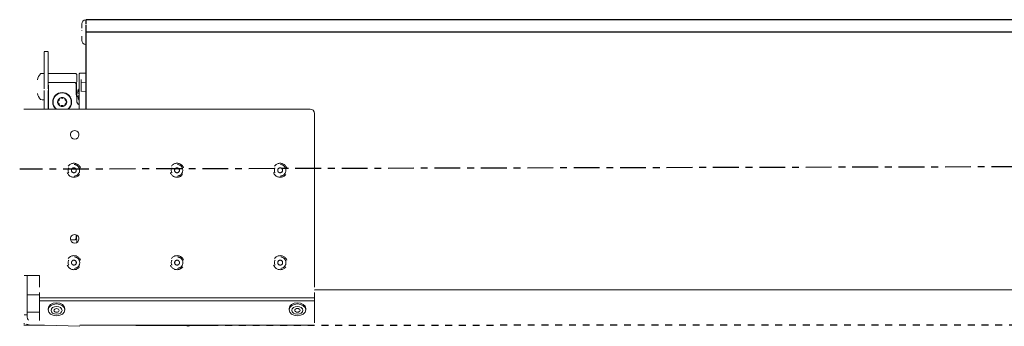
# Model space of a CAD drawing. Units: inches. Extents: x 8 to 360, y -105 to 194.
# Drawn here: x 88 to 102, y 91 to 95 of the extents above; entities that cross this region are included whole.
import ezdxf

# ---------------------------------------------------------------- set-up
doc = ezdxf.new("R2010")
doc.units = ezdxf.units.IN
doc.header["$MEASUREMENT"] = 0
doc.linetypes.add('CENTER2', pattern=[1.125, 0.75, -0.125, 0.125, -0.125])
doc.linetypes.add('HIDDEN2', pattern=[0.1875, 0.125, -0.0625])
for name, color, linetype, lineweight in [('CENTERLINE', 7, 'CENTER2', 30), ('FABRIC-ROLL', 7, 'Continuous', 30), ('HEMBAR-ENDCAP', 7, 'Continuous', 9), ('MANDREL', 7, 'Continuous', 15), ('POCKET', 7, 'Continuous', 25), ('SUB-BRACKET', 7, 'Continuous', 18), ('SUB-BRACKET_HARDWARE', 7, 'HIDDEN2', 5), ('TEXT', 7, 'Continuous', 18)]:
    doc.layers.add(name, color=color, linetype=linetype, lineweight=lineweight)

# ---------------------------------------------------------------- blocks, each defined once
blk = doc.blocks.new('VIEW_5_(TOP-RIGHT)-085578')
at = {"layer": 'CENTERLINE', "ltscale": 0.5}
blk.add_line((110.834, 93.226), (87.551, 93.17), dxfattribs=at)
at = {"layer": 'FABRIC-ROLL', "linetype": 'Continuous'}
blk.add_line((110.816, 95.345), (88.516, 95.341), dxfattribs=at)
at = {"layer": 'FABRIC-ROLL'}
for p, q in [((110.816, 95.167), (88.516, 95.163)), ((107.474, 91.416), (91.84, 91.414))]:
    blk.add_line(p, q, dxfattribs=at)
for centre, major_axis, start_param in [((88.516, 93.125), (0, 2.218), -0.240519), ((88.516, 93.288), (0, 1.875), -1.15558)]:
    blk.add_ellipse(centre, major_axis=major_axis, ratio=0, start_param=start_param, end_param=-0.000001, dxfattribs=at)
at = {"layer": 'FABRIC-ROLL', "extrusion": (0, 0, -1)}
blk.add_ellipse((88.516, 97.163), major_axis=(0, -2), ratio=0, start_param=0.003133, end_param=0.319434, dxfattribs=at)
at = {"layer": 'HEMBAR-ENDCAP'}
for p, q in [((88.512, 95.343), (88.516, 95.343)), ((88.512, 94.984), (88.516, 94.984))]:
    blk.add_line(p, q, dxfattribs=at)
at = {"layer": 'HEMBAR-ENDCAP', "extrusion": (2e-16, 0, -1)}
for centre, start, end in [((-88.513, 95.283), 359.9908, 88.9908), ((-88.513, 95.044), 270.9908, 359.9908)]:
    blk.add_arc(centre, 0.06, start, end, dxfattribs=at)
at = {"layer": 'HEMBAR-ENDCAP'}
for centre, major_axis, start_param, end_param in [((88.454, 93.125), (0, 2.158), -0.240517, 0.000001), ((88.453, 97.202), (0, -2.158), 0, 0.240524)]:
    blk.add_ellipse(centre, major_axis=major_axis, ratio=0, start_param=start_param, end_param=end_param, dxfattribs=at)
blk.add_open_spline([(88.453, 95.184), (88.453, 95.185), (88.453, 95.185), (88.453, 95.185), (88.453, 95.185), (88.453, 95.185), (88.453, 95.185), (88.453, 95.185), (88.453, 95.185), (88.453, 95.185), (88.453, 95.185), (88.453, 95.185), (88.453, 95.185), (88.453, 95.185), (88.453, 95.185), (88.453, 95.185), (88.454, 95.187), (88.455, 95.187)], degree=3, knots=[0.00129296, 0.00129296, 0.00129296, 0.00129296, 0.00711312, 0.00711312, 0.01025637, 0.01025637, 0.01178357, 0.01178357, 0.01253096, 0.01253096, 0.0130915, 0.0130915, 0.0131966, 0.0131966, 0.01324069, 0.01324069, 0.01589005, 0.01589005, 0.01589005, 0.01589005], dxfattribs=at)
at = {"layer": 'MANDREL'}
for p, q in [((87.966, 94.882), (87.906, 94.882)), ((87.906, 94.878), (87.906, 94.339)), ((87.966, 94.878), (87.966, 94.339)), ((88.361, 94.563), (87.966, 94.563)), ((88.381, 94.46), (88.381, 94.543)), ((88.446, 94.569), (88.431, 94.569)), ((87.966, 94.432), (88.351, 94.432)), ((88.351, 94.432), (87.966, 94.432)), ((88.371, 94.26), (88.371, 94.41)), ((88.371, 94.41), (88.371, 94.263)), ((88.516, 94.43), (88.446, 94.428)), ((87.906, 94.313), (87.906, 94.045)), ((87.966, 94.313), (87.966, 94.045)), ((88.301, 94.221), (88.301, 94.221)), ((88.371, 94.263), (88.381, 94.215)), ((88.381, 94.213), (88.371, 94.26)), ((88.381, 94.309), (88.381, 94.195)), ((88.446, 94.304), (88.516, 94.302)), ((88.301, 94.192), (88.301, 94.192)), ((88.381, 94.161), (88.381, 94.195)), ((88.381, 94.161), (88.381, 94.193)), ((87.971, 94.045), (87.971, 94.06))]:
    blk.add_line(p, q, dxfattribs=at)
for centre, radius, start, end in [((88.021, 94.413), 0.221, 138.4427, 164.6477), ((87.881, 94.435), 0.129, 80.7274, 100.4166), ((88.169, 94.148), 0.138, 0.0092, 180.0092), ((88.169, 94.148), 0.133, 0.0092, 180.0092), ((87.859, 94.187), 0.005, 221.5756, 259.6017), ((87.901, 94.187), 0.005, 279.291, 0.0092), ((88.169, 94.148), 0.137, 180.0092, 228.9304), ((88.169, 94.148), 0.066, 172.1602, 180.0092), ((88.169, 94.148), 0.066, 180.0092, 187.8581), ((88.103, 94.186), 0.025, 279.9537, 20.0646), ((88.103, 94.11), 0.025, 339.9537, 80.0646), ((88.169, 94.148), 0.066, 112.1602, 127.8581), ((88.169, 94.148), 0.066, 232.1602, 247.8581), ((88.169, 94.224), 0.025, 219.9537, 320.0646), ((88.169, 94.073), 0.025, 39.9537, 140.0646), ((88.169, 94.148), 0.066, 52.1602, 67.8581), ((88.169, 94.148), 0.066, 292.1602, 307.8581), ((88.234, 94.186), 0.025, 159.9537, 260.0646), ((88.234, 94.111), 0.025, 99.9537, 200.0646), ((88.169, 94.148), 0.066, 0.0092, 7.8581), ((88.169, 94.148), 0.066, 352.1602, 0.0092), ((88.169, 94.148), 0.137, 311.088, 0.0092)]:
    blk.add_arc(centre, radius, start, end, dxfattribs=at)
at = {"layer": 'MANDREL', "extrusion": (2e-16, 0, -1)}
for centre, radius, start, end in [((-87.859, 94.557), 0.005, 41.5573, 79.5834), ((-87.901, 94.557), 0.005, 99.2727, 179.9909), ((-88.431, 94.554), 0.015, 359.9908, 90.9908), ((-88.021, 94.331), 0.221, 318.4244, 344.6294), ((-88.169, 94.148), 0.135, 359.9908, 179.9908), ((-88.549, 94.257), 0.157, 30.5344, 32.0795), ((-87.881, 94.309), 0.129, 260.709, 280.3983), ((-88.169, 94.148), 0.135, 309.8371, 359.9908), ((-88.169, 94.148), 0.133, 308.553, 359.9908), ((-88.169, 94.148), 0.066, 7.8398, 52.1419), ((-88.108, 94.157), 0.005, 7.8398, 80.0463), ((-88.169, 94.148), 0.066, 307.8398, 352.1419), ((-88.108, 94.14), 0.005, 279.9354, 352.1419), ((-88.131, 94.197), 0.005, 339.9354, 52.1419), ((-88.131, 94.1), 0.005, 307.8398, 20.0463), ((-88.169, 94.148), 0.066, 67.8398, 112.1419), ((-88.146, 94.205), 0.005, 67.8398, 140.0463), ((-88.146, 94.092), 0.005, 219.9354, 292.1419), ((-88.169, 94.148), 0.066, 247.8398, 292.1419), ((-88.192, 94.205), 0.005, 39.9354, 112.1419), ((-88.192, 94.092), 0.005, 247.8398, 320.0463), ((-88.169, 94.148), 0.066, 127.8398, 172.1419), ((-88.206, 94.197), 0.005, 127.8398, 200.0463), ((-88.169, 94.148), 0.066, 187.8398, 232.1419), ((-88.206, 94.1), 0.005, 159.9354, 232.1419), ((-88.229, 94.157), 0.005, 99.9354, 172.1419), ((-88.229, 94.14), 0.005, 187.8398, 260.0463), ((-88.169, 94.148), 0.133, 179.9908, 231.4287), ((-88.169, 94.148), 0.135, 179.9908, 230.1446), ((-88.549, 94.257), 0.157, 327.9022, 329.4473)]:
    blk.add_arc(centre, radius, start, end, dxfattribs=at)
at = {"layer": 'MANDREL'}
for centre, major_axis, ratio, start_param, end_param in [((88.416, 93.288), (0, 1.266), 0, -0.930491, -0.000003), ((88.446, 93.288), (0, 1.281), 0, -0.034072, 0), ((87.956, 93.288), (0, 1.275), 0.017453, -0.491491, -0.457282), ((87.964, 94.06), (0, 0.4), 0.017455, -1.570793, -0.491555), ((88.446, 93.288), (0, 1.281), 0, -0.65778, -0.389415), ((88.381, 94.193), (0, 0.02), 0.017455, -1.5708, -0.08727), ((88.441, 94.161), (-0.0598, -0.0046), 0.999834, -0.077129, 1.063811)]:
    blk.add_ellipse(centre, major_axis=major_axis, ratio=ratio, start_param=start_param, end_param=end_param, dxfattribs=at)
at = {"layer": 'MANDREL', "extrusion": (0, 0, -1)}
for centre, major_axis, start_param, end_param in [((88.381, 94.384), (0, -0.0756), -0.000149, 3.141748), ((88.381, 94.195), (0, -0.02), -3.054323, -1.570793)]:
    blk.add_ellipse(centre, major_axis=major_axis, ratio=0.017455, start_param=start_param, end_param=end_param, dxfattribs=at)
at = {"layer": 'MANDREL', "extrusion": (2e-16, 0, -1)}
for centre, major_axis, ratio, start_param, end_param in [((88.551, 94.26), (-0.142, 0.066), 0.909844, -0.301538, -0.122465), ((88.551, 94.253), (-0.142, -0.066), 0.909844, 0.122465, 0.301538), ((88.548, 94.257), (0, 0.157), 0.984808, -1.227771, -1.045965), ((88.441, 94.161), (0.0599, 0.004), 0.999834, 2.067966, 3.208874), ((88.548, 94.257), (0, 0.157), 0.984808, -2.095628, -1.913822)]:
    blk.add_ellipse(centre, major_axis=major_axis, ratio=ratio, start_param=start_param, end_param=end_param, dxfattribs=at)
at = {"layer": 'MANDREL', "extrusion": (2e-16, 2e-16, -1)}
blk.add_ellipse((88.551, 94.265), major_axis=(-0.154, 0.029), ratio=0.37687, start_param=-0.346307, end_param=-0.167233, dxfattribs=at)
at = {"layer": 'MANDREL', "extrusion": (2e-16, -1e-16, -1)}
blk.add_ellipse((88.551, 94.248), major_axis=(-0.154, -0.029), ratio=0.37687, start_param=0.167233, end_param=0.346307, dxfattribs=at)
at = {"layer": 'MANDREL'}
for points, knots in [([(88.381, 94.543), (88.381, 94.545), (88.381, 94.546), (88.38, 94.549), (88.38, 94.55), (88.378, 94.554), (88.377, 94.556), (88.373, 94.559), (88.371, 94.561), (88.368, 94.562), (88.366, 94.563), (88.363, 94.563), (88.361, 94.563), (88.361, 94.563), (88.361, 94.563), (88.361, 94.563)], [0, 0, 0, 0, 0.00988015, 0.00988015, 0.02038064, 0.02038064, 0.03997975, 0.03997975, 0.05957968, 0.05957968, 0.0698912, 0.0698912, 0.08582326, 0.08582326, 0.0895957, 0.0895957, 0.0895957, 0.0895957]), ([(88.351, 94.432), (88.353, 94.432), (88.354, 94.432), (88.356, 94.432), (88.358, 94.431), (88.361, 94.43), (88.363, 94.428), (88.367, 94.424), (88.368, 94.422), (88.371, 94.416), (88.371, 94.413), (88.371, 94.41)], [-0.08427591, -0.08427591, -0.08427591, -0.08427591, -0.07463964, -0.07463964, -0.06441848, -0.06441848, -0.04444087, -0.04444087, -0.02378917, -0.02378917, 0, 0, 0, 0]), ([(88.371, 94.41), (88.371, 94.413), (88.371, 94.416), (88.369, 94.421), (88.367, 94.424), (88.364, 94.428), (88.362, 94.429), (88.358, 94.431), (88.357, 94.432), (88.354, 94.432), (88.353, 94.432), (88.351, 94.432)], [-0.08393098, -0.08393098, -0.08393098, -0.08393098, -0.06154477, -0.06154477, -0.04057845, -0.04057845, -0.02057973, -0.02057973, -0.00994088, -0.00994088, 0, 0, 0, 0])]:
    blk.add_open_spline(points, degree=3, knots=knots, dxfattribs=at)
blk.add_open_spline([(88.516, 94.567), (88.481, 94.568), (88.446, 94.568)], degree=2, dxfattribs=at)
at = {"layer": 'POCKET', "linetype": 'HIDDEN2', "ltscale": 0.5}
blk.add_line((90.34, 90.905), (108.974, 90.908), dxfattribs=at)
at = {"layer": 'SUB-BRACKET'}
for p, q in [((91.777, 94.045), (87.711, 94.045)), ((91.839, 93.983), (91.84, 91.458)), ((88.372, 92.167), (88.372, 92.217)), ((88.372, 92.217), (88.372, 92.167)), ((88.29, 92.144), (88.352, 92.144)), ((88.29, 92.144), (88.352, 92.144)), ((88.381, 92.103), (88.381, 92.117)), ((87.662, 91.055), (87.662, 91.625)), ((87.712, 91.625), (87.837, 91.625)), ((87.837, 91.457), (87.837, 91.625)), ((87.837, 91.38), (87.837, 91.301)), ((91.84, 91.38), (91.84, 91.301)), ((87.837, 91.342), (87.662, 91.342)), ((87.837, 91.301), (91.84, 91.301)), ((87.837, 91.258), (87.837, 91.301)), ((87.837, 91.258), (91.84, 91.259)), ((87.837, 91.258), (87.837, 90.97)), ((91.84, 91.259), (91.84, 91.301)), ((91.84, 91.259), (91.84, 90.938)), ((87.837, 91.093), (87.662, 91.093)), ((87.966, 91.125), (87.966, 91.143)), ((88.208, 91.126), (88.208, 91.143)), ((91.469, 91.126), (91.469, 91.144)), ((91.711, 91.126), (91.711, 91.144)), ((87.614, 91.055), (87.662, 91.055)), ((87.614, 90.917), (87.614, 90.93)), ((87.662, 91.015), (87.662, 91.055)), ((87.612, 90.905), (87.91, 90.905)), ((87.614, 90.917), (87.614, 90.917)), ((87.837, 90.905), (87.712, 90.905)), ((87.712, 90.905), (87.742, 90.905)), ((87.804, 90.905), (87.91, 90.905)), ((88.426, 90.887), (87.91, 90.905)), ((88.426, 90.887), (88.426, 90.887)), ((88.427, 90.905), (89.24, 90.905)), ((88.427, 90.905), (89.24, 90.905)), ((88.427, 90.905), (89.24, 90.905)), ((88.427, 90.905), (91.307, 90.905)), ((89.24, 90.905), (89.24, 90.9)), ((89.24, 90.9), (89.24, 90.9)), ((90.277, 90.905), (89.302, 90.905)), ((89.302, 90.9), (90.277, 90.9)), ((90.277, 90.9), (89.302, 90.9)), ((90.035, 90.899), (90.038, 90.9)), ((90.038, 90.897), (90.035, 90.899)), ((90.34, 90.905), (91.777, 90.905)), ((90.34, 90.905), (91.307, 90.905)), ((90.34, 90.905), (90.34, 90.9)), ((90.34, 90.9), (90.34, 90.9)), ((91.187, 90.905), (91.307, 90.905)), ((91.187, 90.905), (91.307, 90.905)), ((91.307, 90.905), (91.307, 90.905)), ((91.307, 90.905), (91.307, 90.905)), ((91.84, 90.905), (91.84, 90.905))]:
    blk.add_line(p, q, dxfattribs=at)
for centre, radius, start, end in [((91.777, 93.983), 0.0625, 0.0092, 90.0092), ((87.712, 91.015), 0.05, 180.0092, 232.1479), ((87.712, 91.015), 0.11, 247.4471, 270.0092)]:
    blk.add_arc(centre, radius, start, end, dxfattribs=at)
at = {"layer": 'SUB-BRACKET', "extrusion": (2e-16, 0, -1)}
for centre, radius, start, end in [((-88.351, 93.67), 0.0625, 359.9908, 179.9908), ((-88.351, 93.67), 0.0625, 179.9908, 359.9908), ((-88.351, 92.157), 0.0625, 359.9908, 179.9908), ((-88.351, 92.157), 0.0625, 179.9908, 359.9908), ((-87.677, 91.038), 0.125, 273.2935, 283.44), ((-87.712, 91.015), 0.11, 269.9908, 292.5529)]:
    blk.add_arc(centre, radius, start, end, dxfattribs=at)
at = {"layer": 'SUB-BRACKET', "extrusion": (-9e-16, 6.9336e-12, -1)}
blk.add_ellipse((87.711, 94.045), major_axis=(0.11, 0), ratio=0.000003, start_param=-2.660227, end_param=-1.570796, dxfattribs=at)
at = {"layer": 'SUB-BRACKET', "extrusion": (0, 0, -1)}
blk.add_ellipse((88.381, 92.192), major_axis=(0, -0.0756), ratio=0.017455, start_param=-0.000149, end_param=1.845151, dxfattribs=at)
at = {"layer": 'SUB-BRACKET'}
for centre, major_axis, ratio, start_param, end_param in [((87.712, 91.625), (-0.11, 0), 0.000003, -1.570796, -0.481365), ((88.087, 91.143), (0.121, 0), 0.707109, 0, 1.570796), ((91.59, 91.144), (0.121, 0), 0.707109, 0, 1.570796), ((88.087, 91.126), (0.121, 0), 0.707109, -1.570796, 1.570796), ((88.087, 91.118), (0.08, 0), 0.707109, -1.570796, 1.570796), ((88.087, 91.118), (0.038, 0), 0.707109, -1.570796, 1.570796), ((91.59, 91.126), (0.121, 0), 0.707109, -1.570796, 1.570796), ((91.59, 91.119), (0.08, 0), 0.707109, -1.570796, 1.570796), ((91.59, 91.119), (0.038, 0), 0.707109, -1.570796, 1.570796), ((87.804, 90.905), (-0.0625, 0), 0.000003, 0, 1.236611), ((87.885, 90.905), (-0.101, 0), 0.000003, -1.814108, -1.072611), ((87.885, 90.905), (0.101, 0), 0.000003, -2.068982, -1.327485), ((89.302, 90.905), (-0.0625, 0), 0.000003, -1.570796, 0), ((89.302, 90.9), (-0.0625, 0), 0.000003, -1.570796, 0), ((90.007, 90.919), (0.05, 0), 0.573579, -1.64615, -0.885566), ((90.277, 90.905), (0.0625, 0), 0.000003, 0, 1.570796), ((90.277, 90.9), (0.0625, 0), 0.000003, 0, 1.570796), ((91.59, 90.905), (0.101, 0), 0.000003, 0, 3.141593), ((91.59, 90.905), (-0.101, 0), 0.000003, 0, 3.141593), ((91.777, 90.905), (0.0625, 0), 0.000003, -1.570796, 0)]:
    blk.add_ellipse(centre, major_axis=major_axis, ratio=ratio, start_param=start_param, end_param=end_param, dxfattribs=at)
at = {"layer": 'SUB-BRACKET', "extrusion": (2e-16, 0, -1)}
for centre, major_axis, start_param in [((88.087, 91.143), (-0.121, 0), 0), ((91.59, 91.144), (-0.121, 0), 0), ((88.087, 91.126), (-0.121, 0), -1.570796), ((88.087, 91.118), (-0.08, 0), -1.570796), ((88.087, 91.118), (-0.038, 0), -1.570796), ((91.59, 91.126), (-0.121, 0), -1.570796), ((91.59, 91.119), (-0.08, 0), -1.570796), ((91.59, 91.119), (-0.038, 0), -1.570796)]:
    blk.add_ellipse(centre, major_axis=major_axis, ratio=0.707109, start_param=start_param, end_param=1.570796, dxfattribs=at)
at = {"layer": 'SUB-BRACKET'}
for points, knots in [([(88.372, 92.167), (88.372, 92.163), (88.371, 92.16), (88.369, 92.155), (88.367, 92.153), (88.364, 92.149), (88.362, 92.147), (88.358, 92.146), (88.357, 92.145), (88.354, 92.145), (88.353, 92.144), (88.352, 92.144)], [-0.08393252, -0.08393252, -0.08393252, -0.08393252, -0.06024028, -0.06024028, -0.03967273, -0.03967273, -0.01977652, -0.01977652, -0.00959701, -0.00959701, 0, 0, 0, 0]), ([(88.352, 92.144), (88.353, 92.144), (88.354, 92.145), (88.357, 92.145), (88.358, 92.146), (88.362, 92.147), (88.364, 92.149), (88.368, 92.153), (88.369, 92.155), (88.371, 92.161), (88.372, 92.164), (88.372, 92.167)], [-0.08426834, -0.08426834, -0.08426834, -0.08426834, -0.0742875, -0.0742875, -0.06360589, -0.06360589, -0.04352679, -0.04352679, -0.02247619, -0.02247619, 0, 0, 0, 0]), ([(90.003, 90.891), (89.998, 90.891), (89.993, 90.892), (89.985, 90.894), (89.983, 90.895), (89.979, 90.897), (89.977, 90.898), (89.974, 90.899)], [0.00005191, 0.00005191, 0.00005191, 0.00005191, 0.03948281, 0.03948281, 0.05902477, 0.05902477, 0.07896723, 0.07896723, 0.07896723, 0.07896723]), ([(89.978, 90.899), (89.977, 90.899), (89.977, 90.899), (89.976, 90.899), (89.976, 90.899), (89.975, 90.899), (89.974, 90.899)], [0, 0, 0, 0, 0.5, 0.5, 0.5, 1, 1, 1, 1]), ([(89.977, 90.9), (89.978, 90.9), (89.978, 90.899), (89.981, 90.898), (89.983, 90.896), (89.991, 90.893), (89.997, 90.891), (90.003, 90.891)], [0.01774651, 0.01774651, 0.01774651, 0.01774651, 0.02370815, 0.02370815, 0.04823915, 0.04823915, 0.10129824, 0.10129824, 0.10129824, 0.10129824])]:
    blk.add_open_spline(points, degree=3, knots=knots, dxfattribs=at)
for points, weights in [([(89.974, 90.9), (89.974, 90.9), (89.974, 90.899)], [1.01215830961, 1.01214871678, 1.0121363742]), ([(90.038, 90.897), (90.039, 90.898), (90.039, 90.9)], [1.01161787834, 1.01174364345, 1.01178106419])]:
    blk.add_rational_spline(points, weights, degree=2, dxfattribs=at)
for points in [[(89.976, 90.9), (89.977, 90.9), (89.977, 90.899), (89.978, 90.899)], [(90.003, 90.891), (90.003, 90.891), (90.003, 90.891), (90.003, 90.891)]]:
    blk.add_open_spline(points, degree=3, dxfattribs=at)
at = {"layer": 'SUB-BRACKET_HARDWARE'}
for p, q in [((88.255, 93.155), (88.255, 93.155)), ((88.423, 93.155), (88.423, 93.155)), ((89.755, 93.155), (89.755, 93.155)), ((89.923, 93.155), (89.923, 93.155)), ((91.255, 93.155), (91.255, 93.155)), ((91.423, 93.155), (91.423, 93.155)), ((88.256, 91.812), (88.256, 91.812)), ((88.424, 91.812), (88.424, 91.812)), ((89.756, 91.812), (89.756, 91.812)), ((89.924, 91.812), (89.924, 91.812)), ((91.256, 91.812), (91.256, 91.812)), ((91.424, 91.812), (91.424, 91.812))]:
    blk.add_line(p, q, dxfattribs=at)
at = {"layer": 'SUB-BRACKET_HARDWARE', "extrusion": (2e-16, 0, -1)}
for centre, radius, start, end in [((-88.339, 93.155), 0.102, 269.9908, 89.9908), ((-88.339, 93.155), 0.102, 89.9908, 269.9908), ((-89.839, 93.155), 0.102, 269.9908, 89.9908), ((-89.839, 93.155), 0.102, 89.9908, 269.9908), ((-91.339, 93.155), 0.102, 269.9908, 89.9908), ((-91.339, 93.155), 0.102, 89.9908, 269.9908), ((-88.339, 93.155), 0.084, 180, 0), ((-88.339, 93.155), 0.084, 180, 0), ((-88.339, 93.155), 0.0355, 180, 0), ((-89.839, 93.155), 0.084, 180, 0), ((-89.839, 93.155), 0.084, 180, 0), ((-89.839, 93.155), 0.0355, 180, 0), ((-91.339, 93.155), 0.084, 180, 0), ((-91.339, 93.155), 0.084, 180, 0), ((-91.339, 93.155), 0.0355, 180, 0), ((-88.34, 91.812), 0.102, 269.9908, 89.9908), ((-88.34, 91.812), 0.084, 180, 0), ((-88.34, 91.812), 0.084, 180, 0), ((-88.34, 91.812), 0.0355, 180, 0), ((-88.34, 91.812), 0.102, 89.9908, 269.9908), ((-89.84, 91.812), 0.102, 269.9908, 89.9908), ((-89.84, 91.812), 0.084, 180, 0), ((-89.84, 91.812), 0.084, 180, 0), ((-89.84, 91.812), 0.0355, 180, 0), ((-89.84, 91.812), 0.102, 89.9908, 269.9908), ((-91.34, 91.812), 0.102, 269.9908, 89.9908), ((-91.34, 91.812), 0.084, 180, 0), ((-91.34, 91.812), 0.084, 180, 0), ((-91.34, 91.812), 0.0355, 180, 0), ((-91.34, 91.812), 0.102, 89.9908, 269.9908)]:
    blk.add_arc(centre, radius, start, end, dxfattribs=at)
at = {"layer": 'SUB-BRACKET_HARDWARE'}
for centre, radius in [((88.339, 93.155), 0.084), ((89.839, 93.155), 0.084), ((91.339, 93.155), 0.084), ((88.339, 93.155), 0.0355), ((89.839, 93.155), 0.0355), ((91.339, 93.155), 0.0355), ((88.34, 91.812), 0.084), ((88.34, 91.812), 0.0355), ((89.84, 91.812), 0.084), ((89.84, 91.812), 0.0355), ((91.34, 91.812), 0.084), ((91.34, 91.812), 0.0355)]:
    blk.add_arc(centre, radius, 0, 180, dxfattribs=at)

msp = doc.modelspace()

# ---------------------------------------------------------------- block references
at = {"layer": 'TEXT'}
msp.add_blockref('VIEW_5_(TOP-RIGHT)-085578', (0, 0), dxfattribs=at)

doc.saveas('drawing.dxf')
